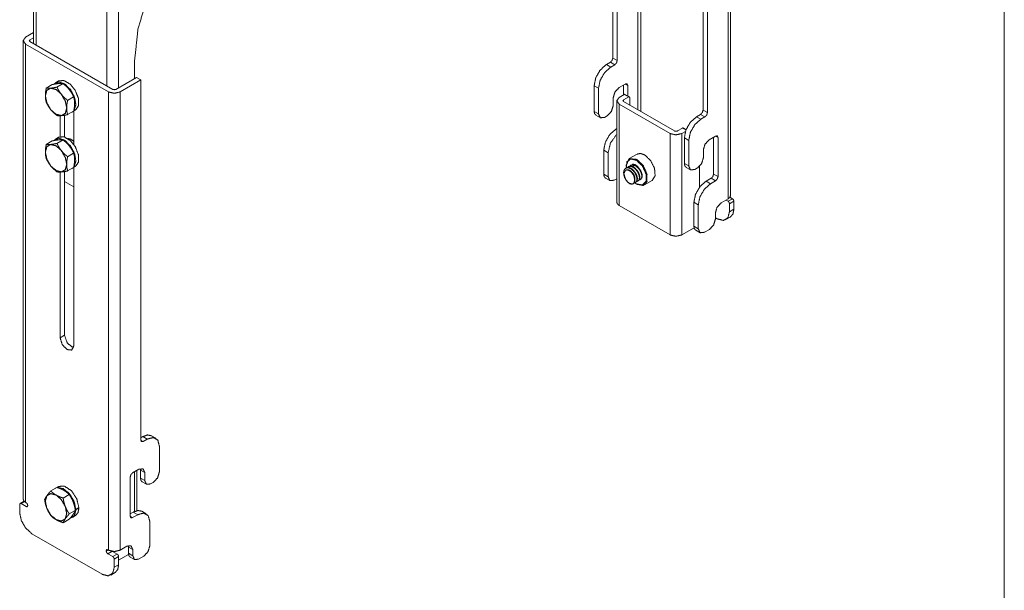
# Model space of a CAD drawing. Units: inches. Extents: x -0.1 to 11.1, y -0.1 to 8.6.
# Drawn here: x 9 to 10.8, y 2.7 to 3.7 of the extents above; entities that cross this region are included whole.
import ezdxf

# ---------------------------------------------------------------- set-up
doc = ezdxf.new("R2010")
doc.units = ezdxf.units.IN
doc.header["$MEASUREMENT"] = 0
doc.layers.add('Trimetric', color=7, linetype='Continuous', true_color=0xffffff)

msp = doc.modelspace()

# ---------------------------------------------------------------- linework, layer by layer
at = {"layer": 'Trimetric', "color": 7, "linetype": 'Continuous', "lineweight": 0}
for p, q in [((10.7537, 8.25), (10.7537, 0.25)), ((9.0163, 3.5605), (9.0272, 3.5668)), ((9.0357, 3.5622), (9.0466, 3.5685)), ((9.055, 3.5381), (9.0659, 3.5444)), ((9.055, 3.5123), (9.0659, 3.5186)), ((9.0163, 3.4584), (9.0272, 3.4647)), ((9.0357, 3.4602), (9.0466, 3.4665)), ((9.055, 3.4361), (9.0659, 3.4424)), ((9.055, 3.4103), (9.0659, 3.4166))]:
    msp.add_line(p, q, dxfattribs=at)
at = {"layer": 'Trimetric', "color": 173, "linetype": 'Continuous', "lineweight": 0}
for p, q in [((10.0437, 3.6149), (10.0437, 4.2675)), ((10.0517, 3.6103), (10.0517, 4.2629)), ((10.2527, 4.19), (10.2527, 3.3595)), ((10.2571, 3.3657), (10.2571, 4.1961)), ((10.2073, 3.5205), (10.2073, 4.173)), ((10.2153, 3.5159), (10.2153, 4.1684)), ((10.0891, 3.521), (10.0891, 4.0543)), ((10.0944, 4.0567), (10.0944, 3.518)), ((8.9933, 3.661), (8.9786, 3.6525)), ((8.9743, 3.6464), (8.9743, 2.8159)), ((8.9866, 3.648), (8.9933, 3.6518)), ((8.9866, 3.6449), (8.9866, 3.648)), ((9.1369, 3.5581), (8.9866, 3.6449)), ((8.9786, 2.8098), (8.9786, 3.6403)), ((8.9786, 3.6403), (9.129, 3.5535)), ((10.032, 3.603), (10.0393, 3.6073)), ((10.0473, 3.6027), (10.0393, 3.6073)), ((10.0437, 3.6149), (10.0517, 3.6103)), ((10.032, 3.603), (10.0399, 3.5984)), ((10.0473, 3.6027), (10.0399, 3.5984)), ((9.1796, 3.5797), (9.1422, 3.5581)), ((9.1502, 3.5535), (9.1876, 3.5751)), ((9.1796, 3.5797), (9.1876, 3.5751)), ((9.1876, 2.9226), (9.1876, 3.5751)), ((10.0099, 3.5648), (10.0099, 3.5183)), ((10.0178, 3.5602), (10.0099, 3.5648)), ((10.0178, 3.5137), (10.0178, 3.5602)), ((10.0664, 3.5678), (10.055, 3.5612)), ((10.0629, 3.548), (10.0629, 3.5658)), ((10.0709, 3.5653), (10.0664, 3.5678)), ((10.0709, 3.5653), (10.0709, 3.5462)), ((9.129, 2.723), (9.129, 3.5535)), ((9.1502, 3.5535), (9.1502, 2.723)), ((10.0443, 3.5285), (10.0443, 3.5428)), ((10.0509, 3.5375), (10.0509, 3.3537)), ((10.0645, 3.549), (10.0553, 3.5436)), ((10.0632, 3.539), (10.0725, 3.5444)), ((10.0632, 3.536), (10.0632, 3.539)), ((10.1555, 3.4827), (10.0632, 3.536)), ((10.0645, 3.549), (10.0725, 3.5444)), ((10.0737, 3.5445), (10.0658, 3.5491)), ((10.0743, 3.5434), (10.0743, 3.5296)), ((9.0662, 3.5187), (9.0662, 3.4581)), ((10.0099, 3.5183), (10.0178, 3.5137)), ((10.0553, 3.5314), (10.1475, 3.4781)), ((10.0553, 3.5314), (10.0553, 3.3476)), ((10.2073, 3.5205), (10.2153, 3.5159)), ((9.0414, 3.5103), (9.0414, 3.4724)), ((9.0494, 3.5112), (9.0494, 3.4718)), ((10.0131, 3.5112), (10.0211, 3.5066)), ((10.0337, 3.5102), (10.0289, 3.5074)), ((10.1956, 3.5086), (10.2029, 3.5128)), ((10.1956, 3.5086), (10.2035, 3.504)), ((10.2109, 3.5082), (10.2029, 3.5128)), ((10.2109, 3.5082), (10.2035, 3.504)), ((10.0493, 3.4861), (10.0509, 3.487)), ((10.0493, 3.4861), (10.0509, 3.4852)), ((10.1608, 3.4827), (10.1701, 3.4881)), ((10.1763, 3.4845), (10.1701, 3.4881)), ((10.1766, 3.4851), (10.1713, 3.4882)), ((10.1475, 3.4781), (10.1475, 3.2943)), ((10.1754, 3.482), (10.1687, 3.4781)), ((10.1687, 3.4781), (10.1687, 3.2943)), ((10.1735, 3.4703), (10.1735, 3.4239)), ((10.1814, 3.4657), (10.1735, 3.4703)), ((10.1814, 3.4193), (10.1814, 3.4657)), ((10.2185, 3.4667), (10.23, 3.4734)), ((10.2265, 3.4713), (10.2265, 3.4046)), ((10.2345, 3.4708), (10.23, 3.4734)), ((10.2345, 3.4001), (10.2345, 3.4708)), ((10.0272, 3.4479), (10.0272, 3.4045)), ((10.0352, 3.4433), (10.0272, 3.4479)), ((10.2079, 3.4341), (10.2079, 3.4484)), ((10.0352, 3.3999), (10.0352, 3.4433)), ((9.0662, 3.4167), (9.0662, 3.0937)), ((10.1735, 3.4239), (10.1814, 3.4193)), ((10.1767, 3.4167), (10.1847, 3.4121)), ((10.1973, 3.4157), (10.1925, 3.4129)), ((10.2007, 3.3804), (10.2007, 3.4183)), ((9.0414, 3.4083), (9.0414, 3.108)), ((9.0494, 3.4092), (9.0494, 3.1126)), ((10.0272, 3.4045), (10.0352, 3.3999)), ((10.0304, 3.3973), (10.0384, 3.3927)), ((10.0509, 3.3962), (10.0462, 3.3935)), ((10.2129, 3.3917), (10.2221, 3.397)), ((10.23, 3.3924), (10.2221, 3.397)), ((10.2265, 3.4046), (10.2345, 3.4001)), ((10.2129, 3.3917), (10.2208, 3.3871)), ((10.23, 3.3924), (10.2208, 3.3871)), ((10.2403, 3.3524), (10.2527, 3.3595)), ((10.2527, 3.3555), (10.2491, 3.3575)), ((10.2606, 3.36), (10.2527, 3.3555)), ((10.2561, 3.3626), (10.2606, 3.36)), ((10.0553, 3.3476), (10.1475, 3.2943)), ((10.1908, 3.3534), (10.1908, 3.31)), ((10.1987, 3.3488), (10.1908, 3.3534)), ((10.1987, 3.3054), (10.1987, 3.3488)), ((10.2553, 3.3509), (10.2633, 3.3555)), ((10.2553, 3.3509), (10.2553, 3.3363)), ((10.2633, 3.3409), (10.2553, 3.3363)), ((10.2633, 3.3409), (10.2633, 3.3555)), ((10.2297, 3.3228), (10.2297, 3.334)), ((10.2297, 3.3255), (10.2332, 3.3235)), ((10.2488, 3.322), (10.2568, 3.3266)), ((10.1911, 3.3072), (10.1687, 3.2943)), ((10.1908, 3.31), (10.1987, 3.3054)), ((10.2191, 3.3044), (10.2098, 3.2991)), ((10.194, 3.3029), (10.202, 3.2983)), ((9.0494, 3.1126), (9.0414, 3.108)), ((9.1876, 2.9266), (9.1914, 2.9288)), ((9.1993, 2.9242), (9.1914, 2.9288)), ((9.215, 2.9258), (9.207, 2.9304)), ((9.1876, 2.9226), (9.192, 2.92)), ((9.1993, 2.9242), (9.192, 2.92)), ((9.2214, 2.9115), (9.2214, 2.865)), ((9.1843, 2.8696), (9.1728, 2.863)), ((9.1761, 2.8649), (9.1761, 2.793)), ((9.1804, 2.7945), (9.1804, 2.8674)), ((9.187, 2.8538), (9.187, 2.8681)), ((9.1949, 2.8635), (9.187, 2.8681)), ((9.1949, 2.8492), (9.1949, 2.8635)), ((9.1684, 2.7846), (9.1684, 2.8553)), ((9.187, 2.8538), (9.1949, 2.8492)), ((9.1901, 2.8469), (9.198, 2.8424)), ((9.2055, 2.8431), (9.2104, 2.8459)), ((8.968, 2.7911), (8.968, 2.8057)), ((8.9762, 2.8117), (8.9688, 2.8075)), ((8.9707, 2.8073), (8.977, 2.8109)), ((8.98, 2.8019), (8.9707, 2.8073)), ((8.98, 2.8091), (8.9786, 2.8098)), ((8.9826, 2.8045), (8.9826, 2.8034)), ((8.9826, 2.8034), (8.98, 2.8019)), ((9.1684, 2.7887), (9.1741, 2.7919)), ((9.182, 2.7873), (9.1728, 2.782)), ((9.182, 2.7873), (9.1741, 2.7919)), ((9.1976, 2.7889), (9.1897, 2.7935)), ((9.1684, 2.7846), (9.1728, 2.782)), ((9.2041, 2.7746), (9.2041, 2.7312)), ((8.9901, 2.7529), (9.1175, 2.6793)), ((9.1277, 2.7238), (9.125, 2.7223)), ((9.125, 2.7212), (9.1285, 2.7233)), ((9.125, 2.7223), (9.125, 2.7212)), ((9.129, 2.723), (9.1277, 2.7238)), ((9.135, 2.7209), (9.1277, 2.7166)), ((9.1277, 2.7166), (9.1369, 2.7113)), ((9.1449, 2.7159), (9.1366, 2.7207)), ((9.1369, 2.7113), (9.1449, 2.7159)), ((9.1475, 2.7047), (9.1654, 2.715)), ((9.1626, 2.7302), (9.1502, 2.723)), ((9.1652, 2.7174), (9.1652, 2.7286)), ((9.1732, 2.724), (9.1652, 2.7286)), ((9.1652, 2.7174), (9.1732, 2.7128)), ((9.1732, 2.7128), (9.1732, 2.724)), ((9.1475, 2.7113), (9.1396, 2.7067)), ((9.1396, 2.6921), (9.1396, 2.7067)), ((9.1396, 2.6921), (9.1475, 2.6967)), ((9.1475, 2.7113), (9.1475, 2.6967)), ((9.1683, 2.7105), (9.1763, 2.706)), ((9.1838, 2.7067), (9.1931, 2.7121)), ((9.1331, 2.6778), (9.1411, 2.6824))]:
    msp.add_line(p, q, dxfattribs=at)
at = {"layer": 'Trimetric', "color": 4, "linetype": 'Continuous', "lineweight": 0}
for p, q in [((8.9933, 3.9783), (8.9933, 3.6411)), ((8.9977, 3.6385), (8.9977, 3.9722)), ((9.1259, 3.5645), (9.1259, 3.8981)), ((9.1471, 3.8981), (9.1471, 3.5609)), ((9.1765, 3.5779), (9.1765, 3.611)), ((9.0494, 3.3912), (9.0662, 3.3816))]:
    msp.add_line(p, q, dxfattribs=at)
at = {"layer": 'Trimetric', "color": 150, "linetype": 'Continuous', "lineweight": 0}
for p, q in [((9.0385, 3.5734), (9.0331, 3.5702)), ((9.0636, 3.5173), (9.0691, 3.5204)), ((9.0385, 3.4713), (9.0331, 3.4681)), ((9.0636, 3.4152), (9.0691, 3.4184)), ((9.0385, 2.8386), (9.0331, 2.8354)), ((9.0685, 2.7978), (9.0699, 2.797)), ((9.0687, 2.7967), (9.0699, 2.7959)), ((9.0699, 2.797), (9.0754, 2.8001)), ((9.0699, 2.7959), (9.0754, 2.7991)), ((9.0745, 2.7996), (9.0754, 2.7991)), ((9.0636, 2.7825), (9.0691, 2.7856))]:
    msp.add_line(p, q, dxfattribs=at)
at = {"layer": 'Trimetric', "color": 11, "linetype": 'Continuous', "lineweight": 0}
for p, q in [((10.0876, 3.4407), (10.0735, 3.4326)), ((10.0678, 3.42), (10.0678, 3.419)), ((10.101, 3.3849), (10.1151, 3.3931)), ((10.0864, 3.3868), (10.0872, 3.3863))]:
    msp.add_line(p, q, dxfattribs=at)
at = {"layer": 'Trimetric', "color": 95, "linetype": 'Continuous', "lineweight": 0}
for p, q in [((10.0674, 3.4117), (10.0662, 3.411)), ((10.0678, 3.4156), (10.0671, 3.4151)), ((10.0722, 3.4181), (10.0715, 3.4177)), ((10.0766, 3.4207), (10.0759, 3.4202)), ((10.0937, 3.3945), (10.0945, 3.3949)), ((10.0805, 3.3868), (10.0812, 3.3872)), ((10.0849, 3.3894), (10.0856, 3.3898)), ((10.0893, 3.3919), (10.0901, 3.3923)), ((9.0245, 2.8304), (9.0354, 2.8367)), ((9.0468, 2.8175), (9.0578, 2.8238)), ((9.058, 2.7887), (9.0689, 2.795)), ((9.0468, 2.7728), (9.0578, 2.7791))]:
    msp.add_line(p, q, dxfattribs=at)
at = {"layer": 'Trimetric', "color": 4, "linetype": 'Continuous', "lineweight": 0}
for points, knots in [([(9.2002, 3.7268), (9.1826, 3.6673), (9.1765, 3.611)], [0, 0, 0.522614, 1, 1]), ([(9.055, 3.469), (9.0605, 3.4676), (9.0662, 3.4637)], [0, 0, 0.450334, 1, 1])]:
    msp.add_open_spline(points, degree=1, knots=knots, dxfattribs=at)
at = {"layer": 'Trimetric', "color": 173, "linetype": 'Continuous', "lineweight": 0}
for points, knots in [([(8.9786, 3.6525), (8.9743, 3.6464), (8.9786, 3.6403)], [0, 0, 0.500011, 1, 1]), ([(8.9866, 3.648), (8.9855, 3.6464), (8.9866, 3.6449)], [0, 0, 0.500044, 1, 1]), ([(10.0393, 3.6073), (10.0424, 3.6106), (10.0437, 3.6149)], [0, 0, 0.499984, 1, 1]), ([(10.0517, 3.6103), (10.0504, 3.606), (10.0473, 3.6027)], [0, 0, 0.500016, 1, 1]), ([(10.0099, 3.5648), (10.0128, 3.5792), (10.0209, 3.5932), (10.032, 3.603)], [0, 0, 0.323048, 0.67694, 1, 1]), ([(10.0399, 3.5984), (10.0289, 3.5887), (10.0208, 3.5746), (10.0178, 3.5602)], [0, 0, 0.323064, 0.676944, 1, 1]), ([(10.0443, 3.5428), (10.0475, 3.5533), (10.055, 3.5612)], [0, 0, 0.500013, 1, 1]), ([(10.0664, 3.5678), (10.0696, 3.5681), (10.0709, 3.5653)], [0, 0, 0.499974, 1, 1]), ([(9.129, 3.5535), (9.1396, 3.551), (9.1502, 3.5535)], [0, 0, 0.499982, 1, 1]), ([(10.0553, 3.5436), (10.0509, 3.5375), (10.0553, 3.5314)], [0, 0, 0.499989, 1, 1]), ([(10.0632, 3.539), (10.0621, 3.5375), (10.0632, 3.536)], [0, 0, 0.499956, 1, 1]), ([(10.0658, 3.5491), (10.0652, 3.5492), (10.0645, 3.549)], [0, 0, 0.449427, 1, 1]), ([(10.0725, 3.5444), (10.0737, 3.5445), (10.0743, 3.5434)], [0, 0, 0.499982, 1, 1]), ([(10.0131, 3.5112), (10.0107, 3.5139), (10.0099, 3.5183)], [0, 0, 0.449246, 1, 1]), ([(10.0337, 3.5102), (10.0412, 3.5181), (10.0443, 3.5285)], [0, 0, 0.500008, 1, 1]), ([(10.2029, 3.5128), (10.206, 3.5161), (10.2073, 3.5205)], [0, 0, 0.499996, 1, 1]), ([(10.0178, 3.5137), (10.0211, 3.5066), (10.0289, 3.5074)], [0, 0, 0.499989, 1, 1]), ([(10.1735, 3.4703), (10.1764, 3.4848), (10.1845, 3.4988), (10.1956, 3.5086)], [0, 0, 0.323054, 0.676939, 1, 1]), ([(10.2035, 3.504), (10.1925, 3.4942), (10.1844, 3.4802), (10.1814, 3.4657)], [0, 0, 0.323052, 0.676942, 1, 1]), ([(10.2153, 3.5159), (10.214, 3.5115), (10.2109, 3.5082)], [0, 0, 0.500004, 1, 1]), ([(10.0272, 3.4479), (10.0302, 3.4623), (10.0382, 3.4763), (10.0493, 3.4861)], [0, 0, 0.323055, 0.676947, 1, 1]), ([(10.1608, 3.4827), (10.1581, 3.4821), (10.1555, 3.4827)], [0, 0, 0.499927, 1, 1]), ([(10.1701, 3.4881), (10.1707, 3.4883), (10.1713, 3.4882)], [0, 0, 0.551177, 1, 1]), ([(10.0509, 3.4768), (10.0395, 3.461), (10.0352, 3.4433)], [0, 0, 0.515582, 1, 1]), ([(10.1687, 3.4781), (10.1581, 3.4756), (10.1475, 3.4781)], [0, 0, 0.499982, 1, 1]), ([(10.2185, 3.4667), (10.211, 3.4588), (10.2079, 3.4484)], [0, 0, 0.499992, 1, 1]), ([(10.23, 3.4734), (10.2332, 3.4737), (10.2345, 3.4708)], [0, 0, 0.499974, 1, 1]), ([(10.2079, 3.4341), (10.2048, 3.4236), (10.1973, 3.4157)], [0, 0, 0.499997, 1, 1]), ([(10.1767, 3.4167), (10.1743, 3.4195), (10.1735, 3.4239)], [0, 0, 0.449246, 1, 1]), ([(10.1814, 3.4193), (10.1847, 3.4121), (10.1925, 3.4129)], [0, 0, 0.500004, 1, 1]), ([(10.0304, 3.3973), (10.028, 3.4001), (10.0272, 3.4045)], [0, 0, 0.449245, 1, 1]), ([(10.0352, 3.3999), (10.0384, 3.3927), (10.0462, 3.3935)], [0, 0, 0.499993, 1, 1]), ([(10.2221, 3.397), (10.2252, 3.4003), (10.2265, 3.4046)], [0, 0, 0.500003, 1, 1]), ([(10.2345, 3.4001), (10.2332, 3.3957), (10.23, 3.3924)], [0, 0, 0.500016, 1, 1]), ([(10.1908, 3.3534), (10.1937, 3.3679), (10.2018, 3.3819), (10.2129, 3.3917)], [0, 0, 0.323055, 0.676937, 1, 1]), ([(10.2208, 3.3871), (10.2098, 3.3773), (10.2017, 3.3633), (10.1987, 3.3488)], [0, 0, 0.323063, 0.676945, 1, 1]), ([(10.2527, 3.3595), (10.2559, 3.3623), (10.2571, 3.3657)], [0, 0, 0.550757, 1, 1]), ([(10.2633, 3.3555), (10.2625, 3.3581), (10.2606, 3.36)], [0, 0, 0.499995, 1, 1]), ([(10.0509, 3.3537), (10.052, 3.3504), (10.0553, 3.3476)], [0, 0, 0.449235, 1, 1]), ([(10.2403, 3.3524), (10.2328, 3.3445), (10.2297, 3.334)], [0, 0, 0.500008, 1, 1]), ([(10.2527, 3.3555), (10.2545, 3.3535), (10.2553, 3.3509)], [0, 0, 0.499991, 1, 1]), ([(10.2568, 3.3266), (10.2616, 3.3321), (10.2633, 3.3409)], [0, 0, 0.44925, 1, 1]), ([(10.2297, 3.3228), (10.2266, 3.3123), (10.2191, 3.3044)], [0, 0, 0.5, 1, 1]), ([(10.2553, 3.3363), (10.2523, 3.3252), (10.2443, 3.3205), (10.2332, 3.3235)], [0, 0, 0.355036, 0.64494, 1, 1]), ([(10.194, 3.3029), (10.1916, 3.3056), (10.1908, 3.31)], [0, 0, 0.449245, 1, 1]), ([(10.1987, 3.3054), (10.202, 3.2983), (10.2098, 3.2991)], [0, 0, 0.499993, 1, 1]), ([(10.1687, 3.2943), (10.1581, 3.2918), (10.1475, 3.2943)], [0, 0, 0.499982, 1, 1]), ([(9.0414, 3.108), (9.0451, 3.0958), (9.0538, 3.0866), (9.0626, 3.0857), (9.0662, 3.0937)], [0, 0, 0.295667, 0.591336, 0.795667, 1, 1]), ([(9.0494, 3.1126), (9.0545, 3.0981), (9.0656, 3.0897)], [0, 0, 0.524429, 1, 1]), ([(9.1914, 2.9288), (9.1998, 2.9318), (9.207, 2.9304)], [0, 0, 0.550704, 1, 1]), ([(9.192, 2.92), (9.1889, 2.9197), (9.1876, 2.9226)], [0, 0, 0.499988, 1, 1]), ([(9.2214, 2.9115), (9.2185, 2.9225), (9.2104, 2.9272), (9.1993, 2.9242)], [0, 0, 0.355044, 0.644955, 1, 1]), ([(9.1684, 2.8553), (9.1697, 2.8597), (9.1728, 2.863)], [0, 0, 0.499997, 1, 1]), ([(9.1843, 2.8696), (9.1918, 2.8704), (9.1949, 2.8635)], [0, 0, 0.500004, 1, 1]), ([(9.187, 2.8681), (9.1869, 2.8694), (9.1867, 2.8707)], [0, 0, 0.515521, 1, 1]), ([(9.2104, 2.8459), (9.2182, 2.8542), (9.2214, 2.865)], [0, 0, 0.500006, 1, 1]), ([(9.1901, 2.8469), (9.1878, 2.8496), (9.187, 2.8538)], [0, 0, 0.449237, 1, 1]), ([(9.1949, 2.8492), (9.198, 2.8424), (9.2055, 2.8431)], [0, 0, 0.499996, 1, 1]), ([(8.968, 2.8057), (8.9688, 2.8075), (8.9707, 2.8073)], [0, 0, 0.499966, 1, 1]), ([(8.9743, 2.8159), (8.9754, 2.8126), (8.9786, 2.8098)], [0, 0, 0.449257, 1, 1]), ([(8.9826, 2.8045), (8.9818, 2.8071), (8.98, 2.8091)], [0, 0, 0.50003, 1, 1]), ([(8.9901, 2.7529), (8.9791, 2.7627), (8.971, 2.7767), (8.968, 2.7911)], [0, 0, 0.323063, 0.676945, 1, 1]), ([(8.98, 2.8019), (8.9818, 2.8017), (8.9826, 2.8034)], [0, 0, 0.49999, 1, 1]), ([(9.1741, 2.7919), (9.1825, 2.7949), (9.1897, 2.7935)], [0, 0, 0.550751, 1, 1]), ([(9.2041, 2.7746), (9.2011, 2.7856), (9.1931, 2.7903), (9.182, 2.7873)], [0, 0, 0.355054, 0.644959, 1, 1]), ([(9.1728, 2.782), (9.1697, 2.7817), (9.1684, 2.7846)], [0, 0, 0.499988, 1, 1]), ([(9.125, 2.7223), (9.1258, 2.724), (9.1277, 2.7238)], [0, 0, 0.50001, 1, 1]), ([(9.1277, 2.7166), (9.1258, 2.7186), (9.125, 2.7212)], [0, 0, 0.49997, 1, 1]), ([(9.1502, 2.723), (9.1396, 2.7205), (9.129, 2.723)], [0, 0, 0.500018, 1, 1]), ([(9.1449, 2.7159), (9.1468, 2.7139), (9.1475, 2.7113)], [0, 0, 0.500022, 1, 1]), ([(9.1626, 2.7302), (9.1701, 2.7309), (9.1732, 2.724)], [0, 0, 0.499993, 1, 1]), ([(9.1652, 2.7286), (9.1651, 2.73), (9.1649, 2.7312)], [0, 0, 0.515507, 1, 1]), ([(9.1683, 2.7105), (9.166, 2.7132), (9.1652, 2.7174)], [0, 0, 0.449228, 1, 1]), ([(9.1931, 2.7121), (9.2009, 2.7203), (9.2041, 2.7312)], [0, 0, 0.500001, 1, 1]), ([(9.1396, 2.7067), (9.1388, 2.7093), (9.1369, 2.7113)], [0, 0, 0.499995, 1, 1]), ([(9.1475, 2.6967), (9.1459, 2.6879), (9.1411, 2.6824)], [0, 0, 0.550748, 1, 1]), ([(9.1732, 2.7128), (9.1763, 2.706), (9.1838, 2.7067)], [0, 0, 0.499995, 1, 1]), ([(9.1175, 2.6793), (9.1285, 2.6764), (9.1366, 2.6811), (9.1396, 2.6921)], [0, 0, 0.355064, 0.644947, 1, 1])]:
    msp.add_open_spline(points, degree=1, knots=knots, dxfattribs=at)
at = {"layer": 'Trimetric', "color": 150, "linetype": 'Continuous', "lineweight": 0}
for points, knots in [([(9.0666, 3.5199), (9.0699, 3.5302), (9.0675, 3.5441), (9.06, 3.5579), (9.0495, 3.568), (9.0386, 3.5716), (9.0303, 3.5679)], [0, 0, 0.143212, 0.329423, 0.536463, 0.728792, 0.879978, 1, 1]), ([(9.0691, 3.5204), (9.0747, 3.5284), (9.0747, 3.5413), (9.0691, 3.5557), (9.0594, 3.5678), (9.0482, 3.5742), (9.0385, 3.5734)], [0, 0, 0.127623, 0.297111, 0.500002, 0.702893, 0.872383, 1, 1]), ([(9.0629, 3.5169), (9.0636, 3.5173), (9.0643, 3.5177)], [0, 0, 0.499753, 1, 1]), ([(9.0666, 3.4178), (9.0699, 3.4282), (9.0675, 3.4421), (9.06, 3.4559), (9.0495, 3.4659), (9.0386, 3.4696), (9.0303, 3.4658)], [0, 0, 0.143217, 0.329428, 0.536463, 0.728792, 0.879978, 1, 1]), ([(9.0691, 3.4184), (9.0747, 3.4263), (9.0747, 3.4392), (9.0691, 3.4537), (9.0594, 3.4657), (9.0482, 3.4722), (9.0385, 3.4713)], [0, 0, 0.127628, 0.297111, 0.500001, 0.702893, 0.872383, 1, 1]), ([(9.0629, 3.4148), (9.0636, 3.4152), (9.0643, 3.4156)], [0, 0, 0.499684, 1, 1]), ([(9.0337, 2.8358), (9.033, 2.8354), (9.0324, 2.835)], [0, 0, 0.500107, 1, 1]), ([(9.0699, 2.797), (9.0668, 2.8113), (9.0586, 2.825), (9.0476, 2.8343), (9.0368, 2.8367)], [0, 0, 0.261654, 0.546036, 0.802878, 1, 1]), ([(9.0754, 2.8001), (9.0716, 2.816), (9.0619, 2.8306), (9.0495, 2.839), (9.0385, 2.8386)], [0, 0, 0.273019, 0.565935, 0.816657, 1, 1]), ([(9.0602, 2.7812), (9.0672, 2.7859), (9.0699, 2.7959)], [0, 0, 0.449975, 1, 1]), ([(9.0691, 2.7856), (9.0737, 2.7908), (9.0754, 2.7991)], [0, 0, 0.45096, 1, 1])]:
    msp.add_open_spline(points, degree=1, knots=knots, dxfattribs=at)
at = {"layer": 'Trimetric', "color": 7, "linetype": 'Continuous', "lineweight": 0}
for points, knots in [([(9.0163, 3.5605), (9.016, 3.5589), (9.0156, 3.5572), (9.0154, 3.5556), (9.0151, 3.554), (9.0148, 3.5508), (9.0146, 3.5466)], [0, 0, 0.119393, 0.237768, 0.354991, 0.47087, 0.698131, 1, 1]), ([(9.0146, 3.5466), (9.0172, 3.5563), (9.0242, 3.5604)], [0, 0, 0.550519, 1, 1]), ([(9.0242, 3.5604), (9.0229, 3.5603), (9.0209, 3.5602), (9.0191, 3.5602), (9.0182, 3.5603), (9.0174, 3.5603), (9.0169, 3.5604), (9.0163, 3.5605)], [0, 0, 0.171675, 0.424882, 0.6525, 0.757604, 0.857518, 0.929989, 1, 1]), ([(9.0357, 3.5622), (9.0342, 3.5619), (9.0328, 3.5616), (9.0315, 3.5614), (9.0301, 3.5611), (9.0275, 3.5607), (9.0242, 3.5604)], [0, 0, 0.125875, 0.249466, 0.370459, 0.488427, 0.714406, 1, 1]), ([(9.0242, 3.5604), (9.0339, 3.5578), (9.0436, 3.5492)], [0, 0, 0.436494, 1, 1]), ([(9.0387, 3.5687), (9.0372, 3.5685), (9.0348, 3.5682), (9.0321, 3.5678), (9.0308, 3.5675), (9.0294, 3.5672), (9.0283, 3.567), (9.0272, 3.5668)], [0, 0, 0.12507, 0.339195, 0.568604, 0.688107, 0.810352, 0.904544, 1, 1]), ([(9.0436, 3.5492), (9.0422, 3.5509), (9.0402, 3.5539), (9.0384, 3.5568), (9.0376, 3.5584), (9.0368, 3.5599), (9.0362, 3.5611), (9.0357, 3.5622)], [0, 0, 0.145692, 0.376768, 0.605141, 0.718271, 0.830778, 0.915534, 1, 1]), ([(9.0466, 3.5685), (9.0459, 3.5686), (9.0451, 3.5687), (9.0443, 3.5688), (9.0434, 3.5688), (9.0416, 3.5688), (9.0387, 3.5687)], [0, 0, 0.093023, 0.190529, 0.292884, 0.400771, 0.634291, 1, 1]), ([(9.058, 3.5575), (9.0566, 3.5592), (9.0541, 3.5619), (9.0515, 3.5644), (9.0501, 3.5656), (9.0487, 3.5668), (9.0477, 3.5677), (9.0466, 3.5685)], [0, 0, 0.140965, 0.368195, 0.596806, 0.711396, 0.826127, 0.913035, 1, 1]), ([(9.0659, 3.5444), (9.0652, 3.546), (9.0644, 3.5475), (9.0636, 3.5491), (9.0628, 3.5506), (9.0609, 3.5535), (9.058, 3.5575)], [0, 0, 0.111649, 0.223868, 0.33667, 0.450161, 0.679196, 1, 1]), ([(9.0146, 3.5466), (9.0146, 3.5447), (9.0148, 3.5419), (9.0152, 3.5392), (9.0155, 3.5379), (9.0158, 3.5366), (9.016, 3.5356), (9.0163, 3.5347)], [0, 0, 0.153006, 0.39007, 0.618013, 0.728913, 0.837972, 0.919393, 1, 1]), ([(9.0242, 3.5216), (9.0172, 3.5339), (9.0146, 3.5466)], [0, 0, 0.522764, 1, 1]), ([(9.055, 3.5381), (9.0536, 3.5393), (9.0522, 3.5405), (9.0508, 3.5417), (9.0495, 3.5429), (9.0469, 3.5454), (9.0436, 3.5492)], [0, 0, 0.11489, 0.229715, 0.344399, 0.458908, 0.687222, 1, 1]), ([(9.0436, 3.5492), (9.0507, 3.5369), (9.0533, 3.5242)], [0, 0, 0.522764, 1, 1]), ([(9.0533, 3.5242), (9.0533, 3.5261), (9.0535, 3.5292), (9.0539, 3.5324), (9.0542, 3.534), (9.0545, 3.5357), (9.0548, 3.5369), (9.055, 3.5381)], [0, 0, 0.134651, 0.356562, 0.585375, 0.70191, 0.81972, 0.909552, 1, 1]), ([(9.0677, 3.5326), (9.0676, 3.5344), (9.0674, 3.5372), (9.067, 3.54), (9.0668, 3.5413), (9.0665, 3.5426), (9.0662, 3.5435), (9.0659, 3.5444)], [0, 0, 0.152974, 0.390041, 0.61801, 0.728879, 0.837939, 0.919378, 1, 1]), ([(9.0163, 3.5347), (9.017, 3.5331), (9.0178, 3.5316), (9.0186, 3.5301), (9.0195, 3.5286), (9.0213, 3.5256), (9.0242, 3.5216)], [0, 0, 0.111675, 0.223873, 0.336703, 0.45017, 0.67921, 1, 1]), ([(9.0242, 3.5216), (9.0257, 3.5199), (9.0281, 3.5173), (9.0308, 3.5147), (9.0321, 3.5135), (9.0335, 3.5123), (9.0346, 3.5115), (9.0357, 3.5106)], [0, 0, 0.140982, 0.368225, 0.596796, 0.711401, 0.826153, 0.913036, 1, 1]), ([(9.0436, 3.5105), (9.0339, 3.5131), (9.0242, 3.5216)], [0, 0, 0.436494, 1, 1]), ([(9.0533, 3.5242), (9.0507, 3.5146), (9.0436, 3.5105)], [0, 0, 0.550519, 1, 1]), ([(9.055, 3.5123), (9.0547, 3.5136), (9.0544, 3.5148), (9.0541, 3.5161), (9.0538, 3.5175), (9.0535, 3.5202), (9.0533, 3.5242)], [0, 0, 0.106693, 0.214914, 0.324855, 0.436697, 0.666776, 1, 1]), ([(9.0659, 3.5186), (9.0663, 3.5203), (9.0666, 3.5219), (9.0669, 3.5235), (9.0671, 3.5251), (9.0675, 3.5283), (9.0677, 3.5326)], [0, 0, 0.119382, 0.237758, 0.354953, 0.470861, 0.698102, 1, 1]), ([(9.0357, 3.5106), (9.0364, 3.5105), (9.0372, 3.5104), (9.038, 3.5104), (9.0388, 3.5103), (9.0407, 3.5103), (9.0436, 3.5105)], [0, 0, 0.093116, 0.190504, 0.292951, 0.400728, 0.634328, 1, 1]), ([(9.0436, 3.5105), (9.045, 3.5106), (9.0475, 3.5109), (9.0501, 3.5114), (9.0515, 3.5116), (9.0529, 3.5119), (9.0539, 3.5121), (9.055, 3.5123)], [0, 0, 0.125013, 0.339223, 0.568579, 0.68809, 0.810407, 0.904537, 1, 1]), ([(9.0387, 3.4666), (9.0372, 3.4665), (9.0348, 3.4661), (9.0321, 3.4657), (9.0308, 3.4655), (9.0294, 3.4652), (9.0283, 3.465), (9.0272, 3.4647)], [0, 0, 0.12507, 0.339195, 0.568604, 0.688106, 0.810351, 0.904537, 1, 1]), ([(9.0466, 3.4665), (9.0459, 3.4666), (9.0451, 3.4667), (9.0443, 3.4667), (9.0434, 3.4668), (9.0416, 3.4668), (9.0387, 3.4666)], [0, 0, 0.093023, 0.190529, 0.292883, 0.40077, 0.63429, 1, 1]), ([(9.058, 3.4554), (9.0566, 3.4572), (9.0541, 3.4598), (9.0515, 3.4623), (9.0501, 3.4635), (9.0487, 3.4647), (9.0477, 3.4656), (9.0466, 3.4665)], [0, 0, 0.140984, 0.368195, 0.596806, 0.711396, 0.826127, 0.913035, 1, 1]), ([(9.0163, 3.4584), (9.016, 3.4568), (9.0156, 3.4552), (9.0154, 3.4535), (9.0151, 3.4519), (9.0148, 3.4488), (9.0146, 3.4445)], [0, 0, 0.119393, 0.237768, 0.354991, 0.47087, 0.698131, 1, 1]), ([(9.0146, 3.4445), (9.0172, 3.4542), (9.0242, 3.4583)], [0, 0, 0.550519, 1, 1]), ([(9.0242, 3.4583), (9.0229, 3.4582), (9.0209, 3.4581), (9.0191, 3.4582), (9.0182, 3.4582), (9.0174, 3.4583), (9.0169, 3.4584), (9.0163, 3.4584)], [0, 0, 0.171675, 0.424881, 0.652499, 0.757603, 0.857518, 0.929989, 1, 1]), ([(9.0357, 3.4602), (9.0342, 3.4599), (9.0328, 3.4596), (9.0315, 3.4593), (9.0301, 3.4591), (9.0275, 3.4587), (9.0242, 3.4583)], [0, 0, 0.125875, 0.24946, 0.370453, 0.488421, 0.714405, 1, 1]), ([(9.0242, 3.4583), (9.0339, 3.4557), (9.0436, 3.4471)], [0, 0, 0.436487, 1, 1]), ([(9.0436, 3.4471), (9.0422, 3.4489), (9.0402, 3.4518), (9.0384, 3.4548), (9.0376, 3.4563), (9.0368, 3.4578), (9.0362, 3.459), (9.0357, 3.4602)], [0, 0, 0.145692, 0.376791, 0.605141, 0.718294, 0.830802, 0.915534, 1, 1]), ([(9.055, 3.4361), (9.0536, 3.4372), (9.0522, 3.4384), (9.0508, 3.4396), (9.0495, 3.4408), (9.0469, 3.4434), (9.0436, 3.4471)], [0, 0, 0.114906, 0.229715, 0.344416, 0.458908, 0.687222, 1, 1]), ([(9.0436, 3.4471), (9.0507, 3.4348), (9.0533, 3.4222)], [0, 0, 0.522772, 1, 1]), ([(9.0659, 3.4424), (9.0652, 3.4439), (9.0644, 3.4455), (9.0636, 3.447), (9.0628, 3.4485), (9.0609, 3.4515), (9.058, 3.4554)], [0, 0, 0.111649, 0.223868, 0.336693, 0.450161, 0.679217, 1, 1]), ([(9.0146, 3.4445), (9.0146, 3.4427), (9.0148, 3.4398), (9.0152, 3.4371), (9.0155, 3.4358), (9.0158, 3.4345), (9.016, 3.4336), (9.0163, 3.4326)], [0, 0, 0.153006, 0.39007, 0.618013, 0.72888, 0.837972, 0.919393, 1, 1]), ([(9.0242, 3.4196), (9.0172, 3.4318), (9.0146, 3.4445)], [0, 0, 0.522778, 1, 1]), ([(9.0163, 3.4326), (9.017, 3.4311), (9.0178, 3.4295), (9.0186, 3.428), (9.0195, 3.4265), (9.0213, 3.4235), (9.0242, 3.4196)], [0, 0, 0.111651, 0.223873, 0.336703, 0.450147, 0.67921, 1, 1]), ([(9.0533, 3.4222), (9.0533, 3.4241), (9.0535, 3.4272), (9.0539, 3.4304), (9.0542, 3.432), (9.0545, 3.4336), (9.0548, 3.4348), (9.055, 3.4361)], [0, 0, 0.134626, 0.356544, 0.585363, 0.701902, 0.819714, 0.90955, 1, 1]), ([(9.0677, 3.4305), (9.0676, 3.4323), (9.0674, 3.4352), (9.067, 3.4379), (9.0668, 3.4392), (9.0665, 3.4405), (9.0662, 3.4415), (9.0659, 3.4424)], [0, 0, 0.152974, 0.390074, 0.61801, 0.728879, 0.837971, 0.91941, 1, 1]), ([(9.0659, 3.4166), (9.0663, 3.4182), (9.0666, 3.4198), (9.0669, 3.4215), (9.0671, 3.4231), (9.0675, 3.4263), (9.0677, 3.4305)], [0, 0, 0.119382, 0.237758, 0.354953, 0.470861, 0.698131, 1, 1]), ([(9.0242, 3.4196), (9.0257, 3.4179), (9.0281, 3.4152), (9.0308, 3.4127), (9.0321, 3.4115), (9.0335, 3.4103), (9.0346, 3.4094), (9.0357, 3.4085)], [0, 0, 0.140983, 0.368228, 0.596801, 0.711399, 0.826159, 0.913035, 1, 1]), ([(9.0436, 3.4084), (9.0339, 3.411), (9.0242, 3.4196)], [0, 0, 0.436493, 1, 1]), ([(9.0533, 3.4222), (9.0507, 3.4125), (9.0436, 3.4084)], [0, 0, 0.550523, 1, 1]), ([(9.055, 3.4103), (9.0547, 3.4115), (9.0544, 3.4128), (9.0541, 3.4141), (9.0538, 3.4154), (9.0535, 3.4182), (9.0533, 3.4222)], [0, 0, 0.106691, 0.214911, 0.324833, 0.436673, 0.666748, 1, 1]), ([(9.0357, 3.4085), (9.0364, 3.4084), (9.0372, 3.4084), (9.038, 3.4083), (9.0388, 3.4082), (9.0407, 3.4082), (9.0436, 3.4084)], [0, 0, 0.093115, 0.190507, 0.292953, 0.400728, 0.634327, 1, 1]), ([(9.0436, 3.4084), (9.045, 3.4085), (9.0475, 3.4089), (9.0501, 3.4093), (9.0515, 3.4096), (9.0529, 3.4098), (9.0539, 3.41), (9.055, 3.4103)], [0, 0, 0.125011, 0.33922, 0.568577, 0.688088, 0.810407, 0.904533, 1, 1])]:
    msp.add_open_spline(points, degree=1, knots=knots, dxfattribs=at)
at = {"layer": 'Trimetric', "color": 173, "linetype": 'Continuous', "lineweight": 0}
msp.add_open_spline([(9.1369, 3.5581), (9.1396, 3.5575), (9.1422, 3.5581)], degree=1, dxfattribs=at)
at = {"layer": 'Trimetric', "color": 11, "linetype": 'Continuous', "lineweight": 0}
for points, knots in [([(9.0549, 3.4691), (9.0604, 3.4679), (9.0662, 3.464)], [0, 0, 0.448643, 1, 1]), ([(9.0662, 3.459), (9.065, 3.4601), (9.0639, 3.4611)], [0, 0, 0.509138, 1, 1]), ([(10.0678, 3.42), (10.0735, 3.4326), (10.0872, 3.4312)], [0, 0, 0.500001, 1, 1]), ([(10.0864, 3.4297), (10.0763, 3.4321), (10.0694, 3.4268), (10.068, 3.4156)], [0, 0, 0.342191, 0.627238, 1, 1]), ([(10.0864, 3.3868), (10.0973, 3.3846), (10.104, 3.3914), (10.104, 3.4047), (10.0973, 3.4193), (10.0864, 3.4297)], [0, 0, 0.170914, 0.318202, 0.521589, 0.768644, 1, 1]), ([(10.0872, 3.4312), (10.0987, 3.4203), (10.1057, 3.405), (10.1057, 3.3911), (10.0987, 3.384), (10.0872, 3.3863)], [0, 0, 0.231355, 0.478411, 0.681799, 0.829091, 1, 1]), ([(10.1014, 3.4394), (10.0939, 3.442), (10.0876, 3.4407)], [0, 0, 0.550759, 1, 1]), ([(10.1151, 3.3931), (10.1205, 3.4015), (10.1194, 3.4151), (10.1122, 3.4293), (10.1014, 3.4394)], [0, 0, 0.183604, 0.435244, 0.728483, 1, 1]), ([(10.0813, 3.4225), (10.0798, 3.4223), (10.0786, 3.4218)], [0, 0, 0.510789, 1, 1]), ([(10.0813, 3.4225), (10.0847, 3.4214), (10.0883, 3.4187), (10.0919, 3.4141)], [0, 0, 0.25847, 0.578094, 1, 1]), ([(10.0835, 3.3888), (10.0849, 3.3877), (10.0864, 3.3868)], [0, 0, 0.509035, 1, 1])]:
    msp.add_open_spline(points, degree=1, knots=knots, dxfattribs=at)
at = {"layer": 'Trimetric', "color": 95, "linetype": 'Continuous', "lineweight": 0}
for points, knots in [([(10.0829, 3.3889), (10.0839, 3.3889), (10.0862, 3.3904), (10.0874, 3.3934), (10.0875, 3.3973), (10.0863, 3.4019), (10.084, 3.4065), (10.0807, 3.4107), (10.0769, 3.4138), (10.073, 3.4157), (10.0693, 3.4159), (10.0663, 3.4146), (10.0642, 3.4118), (10.0633, 3.4078), (10.0637, 3.4031), (10.0652, 3.3981), (10.0677, 3.3935), (10.0709, 3.3898), (10.0744, 3.3872), (10.0777, 3.3862), (10.0805, 3.3868), (10.0821, 3.3884)], [0, 0, 0.011708, 0.045052, 0.083429, 0.1313, 0.188188, 0.250526, 0.313814, 0.373424, 0.425927, 0.470523, 0.510619, 0.552674, 0.601947, 0.658956, 0.721254, 0.784578, 0.844157, 0.89594, 0.938033, 0.972357, 1, 1]), ([(10.0664, 3.3963), (10.0636, 3.4053), (10.0664, 3.4111)], [0, 0, 0.593757, 1, 1]), ([(10.0821, 3.4009), (10.0819, 3.4015), (10.079, 3.4061), (10.0757, 3.4095), (10.0722, 3.4116), (10.0691, 3.4122), (10.0666, 3.4113), (10.0664, 3.4111)], [0, 0, 0.030526, 0.289188, 0.513972, 0.711041, 0.861156, 0.986413, 1, 1]), ([(10.0675, 3.4116), (10.0683, 3.4121), (10.0712, 3.4124), (10.0744, 3.4113), (10.0776, 3.4091), (10.0804, 3.406), (10.0825, 3.4024), (10.0838, 3.3987), (10.0838, 3.394)], [0, 0, 0.037786, 0.140244, 0.259434, 0.396478, 0.544633, 0.693555, 0.832254, 1, 1]), ([(10.0678, 3.4155), (10.0706, 3.4164), (10.0744, 3.4159), (10.0783, 3.4138), (10.0821, 3.4104), (10.0852, 3.4061), (10.0873, 3.4015), (10.0883, 3.397), (10.088, 3.3932), (10.0855, 3.39)], [0, 0, 0.074879, 0.17227, 0.286587, 0.414931, 0.549506, 0.680428, 0.797977, 0.896051, 1, 1]), ([(10.087, 3.3913), (10.0871, 3.3913), (10.0897, 3.3922), (10.0915, 3.3946), (10.092, 3.3981), (10.0914, 3.4025), (10.0895, 3.4072), (10.0866, 3.4116), (10.083, 3.4152), (10.079, 3.4176), (10.0752, 3.4186), (10.0699, 3.4162)], [0, 0, 0.002158, 0.066169, 0.133577, 0.21667, 0.318342, 0.433461, 0.554081, 0.671148, 0.777066, 0.867634, 1, 1]), ([(10.0723, 3.418), (10.0731, 3.4185), (10.0765, 3.4189), (10.0805, 3.4177), (10.0844, 3.4151), (10.0879, 3.4113), (10.0906, 3.4068), (10.0923, 3.4021), (10.0928, 3.3979), (10.092, 3.3945), (10.0901, 3.3923)], [0, 0, 0.024324, 0.113062, 0.216988, 0.337276, 0.468785, 0.602556, 0.728499, 0.838019, 0.927104, 1, 1]), ([(10.0916, 3.3941), (10.0932, 3.3942), (10.0953, 3.396), (10.0964, 3.3991), (10.0962, 3.4032), (10.0948, 3.4078), (10.0923, 3.4124), (10.0889, 3.4164), (10.0851, 3.4194), (10.0812, 3.4209), (10.0775, 3.4209), (10.0743, 3.4187)], [0, 0, 0.03585, 0.09978, 0.175433, 0.269609, 0.379947, 0.499236, 0.61871, 0.729886, 0.826803, 0.909285, 1, 1]), ([(10.0767, 3.4205), (10.0789, 3.4214), (10.0825, 3.4212), (10.0865, 3.4193), (10.0903, 3.4162), (10.0935, 3.412), (10.0958, 3.4074), (10.097, 3.4029), (10.097, 3.3989), (10.0944, 3.3951)], [0, 0, 0.059395, 0.15412, 0.265624, 0.392087, 0.526398, 0.658837, 0.779445, 0.881255, 1, 1]), ([(10.0807, 3.4192), (10.0824, 3.42), (10.0865, 3.4193)], [0, 0, 0.311745, 1, 1]), ([(10.0664, 3.3963), (10.0685, 3.393), (10.0712, 3.39), (10.0743, 3.3878), (10.0774, 3.3869), (10.0804, 3.3872), (10.0821, 3.3884)], [0, 0, 0.194743, 0.394893, 0.586674, 0.747102, 0.895461, 1, 1]), ([(10.0821, 3.4009), (10.0836, 3.3963), (10.0839, 3.3921), (10.0811, 3.3873)], [0, 0, 0.334456, 0.621553, 1, 1]), ([(10.0821, 3.4009), (10.0835, 3.3938), (10.0821, 3.3884)], [0, 0, 0.562018, 1, 1]), ([(9.0172, 2.8215), (9.0164, 2.8203), (9.0153, 2.8186), (9.0145, 2.817), (9.0141, 2.8163), (9.0138, 2.8156), (9.0135, 2.815), (9.0133, 2.8145)], [0, 0, 0.171722, 0.424833, 0.652507, 0.757617, 0.857504, 0.929988, 1, 1]), ([(9.0172, 2.8215), (9.0146, 2.8118), (9.0172, 2.7991)], [0, 0, 0.436492, 1, 1]), ([(9.0245, 2.8304), (9.0235, 2.8293), (9.0226, 2.8283), (9.0217, 2.8272), (9.0208, 2.8262), (9.0191, 2.8241), (9.0172, 2.8215)], [0, 0, 0.125925, 0.249491, 0.370483, 0.488505, 0.714405, 1, 1]), ([(9.0172, 2.8215), (9.0242, 2.8256), (9.0339, 2.823)], [0, 0, 0.449483, 1, 1]), ([(9.0339, 2.823), (9.0323, 2.8239), (9.03, 2.8255), (9.0278, 2.8273), (9.0268, 2.8281), (9.0259, 2.829), (9.0252, 2.8297), (9.0245, 2.8304)], [0, 0, 0.153005, 0.390063, 0.618045, 0.728879, 0.837963, 0.919401, 1, 1]), ([(9.0468, 2.8175), (9.0453, 2.818), (9.0437, 2.8186), (9.0421, 2.8191), (9.0406, 2.8197), (9.0377, 2.821), (9.0339, 2.823)], [0, 0, 0.119362, 0.237748, 0.354973, 0.470855, 0.698146, 1, 1]), ([(9.0507, 2.8021), (9.0436, 2.8144), (9.0339, 2.823)], [0, 0, 0.522774, 1, 1]), ([(9.0483, 2.8313), (9.0467, 2.8322), (9.0439, 2.8336), (9.0409, 2.8348), (9.0394, 2.8354), (9.0378, 2.8359), (9.0366, 2.8363), (9.0354, 2.8367)], [0, 0, 0.134605, 0.356565, 0.585344, 0.701914, 0.819715, 0.909583, 1, 1]), ([(9.0578, 2.8238), (9.0569, 2.8247), (9.0559, 2.8257), (9.0549, 2.8265), (9.0539, 2.8274), (9.0517, 2.8291), (9.0483, 2.8313)], [0, 0, 0.106723, 0.214921, 0.324873, 0.436673, 0.666737, 1, 1]), ([(9.0651, 2.8104), (9.0642, 2.8125), (9.0627, 2.8157), (9.061, 2.8188), (9.0601, 2.8202), (9.0592, 2.8217), (9.0585, 2.8228), (9.0578, 2.8238)], [0, 0, 0.145676, 0.376782, 0.605159, 0.718305, 0.830823, 0.915555, 1, 1]), ([(9.0133, 2.8145), (9.0136, 2.8127), (9.0139, 2.8109), (9.0143, 2.8091), (9.0146, 2.8073), (9.0156, 2.8038), (9.0172, 2.7991)], [0, 0, 0.114911, 0.229721, 0.3444, 0.458905, 0.687215, 1, 1]), ([(9.0507, 2.8021), (9.0499, 2.8042), (9.0489, 2.8077), (9.048, 2.8112), (9.0476, 2.813), (9.0473, 2.8148), (9.0471, 2.8162), (9.0468, 2.8175)], [0, 0, 0.14099, 0.368222, 0.596792, 0.711388, 0.82613, 0.913028, 1, 1]), ([(9.0689, 2.795), (9.0687, 2.7968), (9.0683, 2.7986), (9.068, 2.8004), (9.0676, 2.8022), (9.0667, 2.8057), (9.0651, 2.8104)], [0, 0, 0.114913, 0.229724, 0.344404, 0.458899, 0.687211, 1, 1]), ([(9.0172, 2.7991), (9.018, 2.7971), (9.0195, 2.7939), (9.0212, 2.7908), (9.0221, 2.7893), (9.023, 2.7879), (9.0238, 2.7868), (9.0245, 2.7857)], [0, 0, 0.145655, 0.37677, 0.605132, 0.718278, 0.830794, 0.915556, 1, 1]), ([(9.0172, 2.7991), (9.0242, 2.7868), (9.0339, 2.7783)], [0, 0, 0.522774, 1, 1]), ([(9.0245, 2.7857), (9.0254, 2.7848), (9.0263, 2.7839), (9.0273, 2.783), (9.0283, 2.7821), (9.0305, 2.7804), (9.0339, 2.7783)], [0, 0, 0.106682, 0.214885, 0.324843, 0.436648, 0.666777, 1, 1]), ([(9.058, 2.7887), (9.0571, 2.7901), (9.0561, 2.7916), (9.0552, 2.793), (9.0543, 2.7945), (9.0527, 2.7976), (9.0507, 2.8021)], [0, 0, 0.111647, 0.223885, 0.33669, 0.45015, 0.679208, 1, 1]), ([(9.0507, 2.7798), (9.0533, 2.7894), (9.0507, 2.8021)], [0, 0, 0.436492, 1, 1]), ([(9.0507, 2.7798), (9.0515, 2.7809), (9.0531, 2.7829), (9.0547, 2.785), (9.0556, 2.786), (9.0566, 2.7871), (9.0573, 2.7879), (9.058, 2.7887)], [0, 0, 0.125044, 0.339184, 0.568586, 0.688094, 0.810374, 0.904521, 1, 1]), ([(9.0578, 2.7791), (9.0587, 2.7802), (9.0597, 2.7813), (9.0606, 2.7823), (9.0615, 2.7834), (9.0631, 2.7854), (9.0651, 2.7881)], [0, 0, 0.125879, 0.249445, 0.370437, 0.488459, 0.714404, 1, 1]), ([(9.0651, 2.7881), (9.0659, 2.7892), (9.0669, 2.7909), (9.0678, 2.7925), (9.0682, 2.7932), (9.0685, 2.794), (9.0687, 2.7945), (9.0689, 2.795)], [0, 0, 0.171672, 0.42485, 0.652486, 0.7576, 0.857535, 0.930023, 1, 1]), ([(9.0339, 2.7783), (9.0436, 2.7757), (9.0507, 2.7798)], [0, 0, 0.550517, 1, 1]), ([(9.0339, 2.7783), (9.0356, 2.7774), (9.0384, 2.776), (9.0414, 2.7747), (9.0429, 2.7742), (9.0444, 2.7736), (9.0456, 2.7732), (9.0468, 2.7728)], [0, 0, 0.134606, 0.356566, 0.585398, 0.701914, 0.819714, 0.909583, 1, 1]), ([(9.0468, 2.7728), (9.0471, 2.7735), (9.0474, 2.7742), (9.0478, 2.7749), (9.0482, 2.7757), (9.0491, 2.7773), (9.0507, 2.7798)], [0, 0, 0.093023, 0.190527, 0.292918, 0.400693, 0.634301, 1, 1])]:
    msp.add_open_spline(points, degree=1, knots=knots, dxfattribs=at)

doc.saveas('drawing.dxf')
